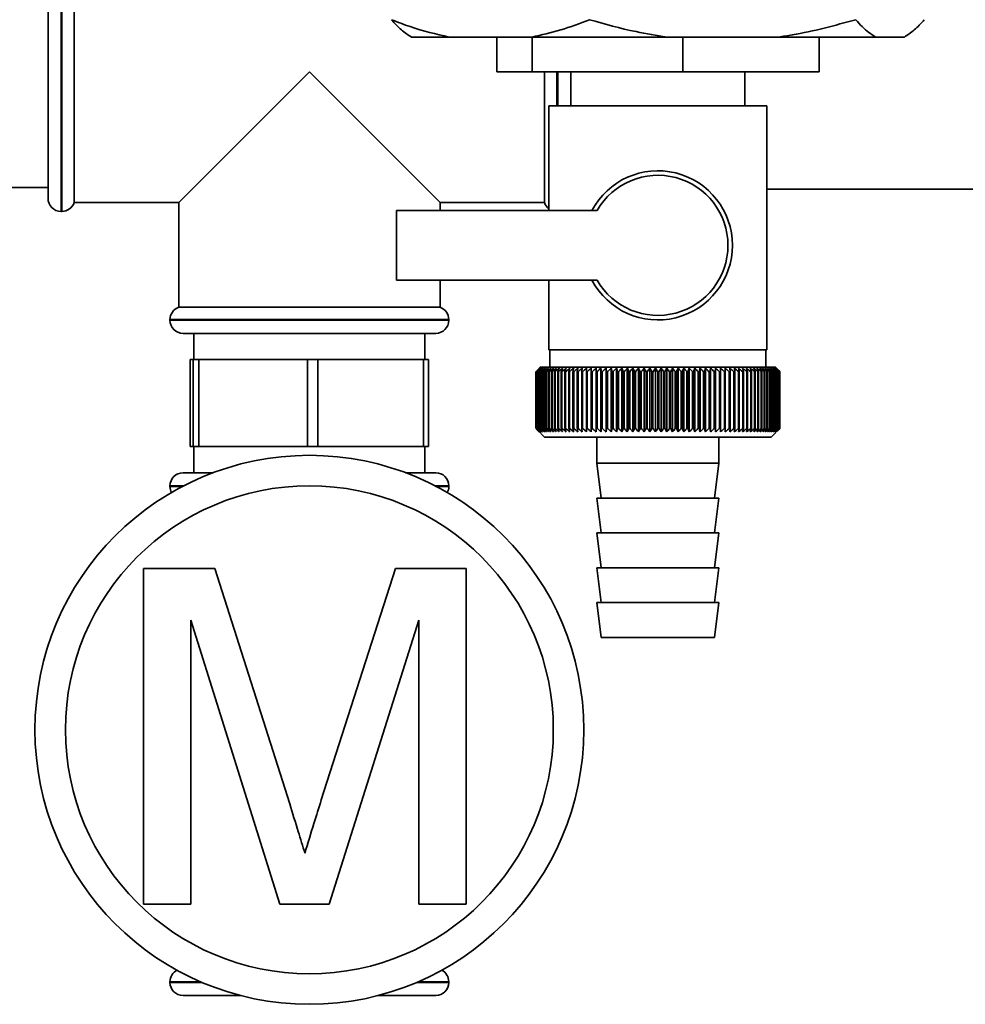
# Paper-space layout 'Blatt2' of a CAD drawing. Units: millimetres. Extents: x 0 to 4200, y 0 to 2970.
# Drawn here: x 653 to 761, y 1503 to 1616 of the extents above; entities that cross this region are included whole.
import ezdxf

# ---------------------------------------------------------------- set-up
doc = ezdxf.new("R2010")
doc.units = ezdxf.units.MM

psp = doc.layouts.new('Blatt2')

# ---------------------------------------------------------------- linework, layer by layer
at = {"color": 7, "linetype": 'Continuous', "lineweight": 35, "ltscale": 10}
for p, q in [((656, 1595.48), (656, 1622.98)), ((659, 1594.98), (659, 1622.98)), ((702.03, 1613.98), (697.71, 1613.98)), ((711.53, 1613.98), (702.03, 1613.98)), ((707.5, 1613.98), (707.5, 1609.98)), ((727.03, 1613.98), (711.53, 1613.98)), ((711.56, 1613.98), (711.56, 1609.98)), ((739.82, 1613.98), (727.03, 1613.98)), ((728.88, 1613.98), (728.88, 1609.98)), ((751, 1613.98), (739.82, 1613.98)), ((744.5, 1609.98), (744.5, 1613.98)), ((754.29, 1613.98), (751, 1613.98)), ((686, 1609.98), (671, 1594.98)), ((701, 1594.98), (686, 1609.98)), ((711.56, 1609.98), (707.5, 1609.98)), ((711.56, 1609.98), (728.88, 1609.98)), ((713, 1609.98), (713, 1594.98)), ((716, 1609.98), (716, 1606.08)), ((744.5, 1609.98), (728.88, 1609.98)), ((736, 1606.08), (736, 1609.98)), ((713.5, 1606.08), (713.5, 1594.08)), ((713.5, 1606.08), (726, 1606.08)), ((726, 1606.08), (738.5, 1606.08)), ((738.5, 1578.08), (738.5, 1606.08)), ((651, 1596.73), (656, 1596.73)), ((738.5, 1596.53), (771, 1596.53)), ((659, 1594.98), (671, 1594.98)), ((671, 1594.98), (671, 1582.98)), ((701, 1594.98), (713, 1594.98)), ((701, 1594.08), (701, 1594.98)), ((657.5, 1593.98), (657.59, 1593.98)), ((719.03, 1594.08), (696, 1594.08)), ((696, 1594.08), (696, 1586.08)), ((696, 1586.08), (719.03, 1586.08)), ((701, 1582.98), (701, 1586.08)), ((713.5, 1586.08), (713.5, 1578.08)), ((686, 1582.98), (671, 1582.98)), ((701, 1582.98), (686, 1582.98)), ((670, 1581.56), (670, 1581.48)), ((702, 1581.48), (702, 1581.56)), ((686, 1579.98), (671.5, 1579.98)), ((672.75, 1579.98), (672.75, 1576.98)), ((700.5, 1579.98), (686, 1579.98)), ((699.25, 1576.98), (699.25, 1579.98)), ((726, 1578.08), (713.5, 1578.08)), ((713.6, 1578.08), (713.6, 1576.08)), ((738.5, 1578.08), (726, 1578.08)), ((738.4, 1576.08), (738.4, 1578.08)), ((672.33, 1566.98), (672.33, 1576.98)), ((672.33, 1576.98), (672.68, 1576.98)), ((672.68, 1576.98), (672.68, 1566.98)), ((673.31, 1576.98), (672.68, 1576.98)), ((673.31, 1566.98), (673.31, 1576.98)), ((673.31, 1576.98), (685.77, 1576.98)), ((685.77, 1576.98), (685.77, 1566.98)), ((686.99, 1576.98), (685.77, 1576.98)), ((686.99, 1566.98), (686.99, 1576.98)), ((686.99, 1576.98), (699.09, 1576.98)), ((699.09, 1576.98), (699.09, 1566.98)), ((699.67, 1576.98), (699.09, 1576.98)), ((699.67, 1566.98), (699.67, 1576.98)), ((712, 1569.08), (712, 1575.58)), ((712.01, 1575.58), (712.01, 1575.58)), ((712.01, 1569.08), (712.01, 1575.58)), ((712.01, 1575.58), (712.01, 1569.08)), ((712.04, 1575.58), (712.05, 1575.58)), ((712.04, 1575.58), (712.04, 1569.08)), ((712.05, 1569.08), (712.05, 1575.58)), ((712.11, 1575.58), (712.13, 1575.58)), ((712.11, 1575.58), (712.11, 1569.08)), ((712.13, 1569.08), (712.13, 1575.58)), ((712.5, 1576.08), (712.19, 1575.77)), ((712.21, 1575.58), (712.24, 1575.58)), ((712.21, 1575.58), (712.21, 1569.08)), ((712.24, 1569.08), (712.24, 1575.58)), ((712.35, 1575.58), (712.37, 1575.58)), ((712.35, 1575.58), (712.35, 1569.08)), ((712.37, 1569.08), (712.37, 1575.58)), ((739.5, 1576.08), (712.5, 1576.08)), ((712.51, 1575.58), (712.54, 1575.58)), ((712.51, 1575.58), (712.51, 1569.08)), ((712.54, 1569.08), (712.54, 1575.58)), ((712.71, 1575.58), (712.75, 1575.58)), ((712.71, 1575.58), (712.71, 1569.08)), ((712.75, 1569.08), (712.75, 1575.58)), ((712.93, 1575.58), (712.98, 1575.58)), ((712.93, 1575.58), (712.93, 1569.08)), ((712.98, 1569.08), (712.98, 1575.58)), ((713.19, 1575.58), (713.24, 1575.58)), ((713.19, 1575.58), (713.19, 1569.08)), ((713.24, 1569.08), (713.24, 1575.58)), ((713.48, 1575.58), (713.53, 1575.58)), ((713.48, 1575.58), (713.48, 1569.08)), ((713.53, 1569.08), (713.53, 1575.58)), ((713.79, 1575.58), (713.85, 1575.58)), ((713.79, 1575.58), (713.79, 1569.08)), ((713.85, 1569.08), (713.85, 1575.58)), ((714.13, 1575.58), (714.2, 1575.58)), ((714.13, 1575.58), (714.13, 1569.08)), ((714.2, 1569.08), (714.2, 1575.58)), ((714.51, 1575.58), (714.58, 1575.58)), ((714.51, 1575.58), (714.51, 1569.08)), ((714.58, 1569.08), (714.58, 1575.58)), ((714.9, 1575.58), (714.98, 1575.58)), ((714.9, 1575.58), (714.9, 1569.08)), ((714.98, 1569.08), (714.98, 1575.58)), ((715.33, 1575.58), (715.41, 1575.58)), ((715.33, 1575.58), (715.33, 1569.08)), ((715.41, 1569.08), (715.41, 1575.58)), ((715.78, 1575.58), (715.86, 1575.58)), ((715.78, 1575.58), (715.78, 1569.08)), ((715.86, 1569.08), (715.86, 1575.58)), ((716.25, 1575.58), (716.34, 1575.58)), ((716.25, 1575.58), (716.25, 1569.08)), ((716.34, 1569.08), (716.34, 1575.58)), ((716.74, 1575.58), (716.84, 1575.58)), ((716.74, 1575.58), (716.74, 1569.08)), ((716.84, 1569.08), (716.84, 1575.58)), ((717.26, 1575.58), (717.36, 1575.58)), ((717.26, 1575.58), (717.26, 1569.08)), ((717.36, 1569.08), (717.36, 1575.58)), ((717.79, 1575.58), (717.9, 1575.58)), ((717.79, 1575.58), (717.79, 1569.08)), ((717.9, 1569.08), (717.9, 1575.58)), ((718.35, 1575.58), (718.46, 1575.58)), ((718.35, 1575.58), (718.35, 1569.08)), ((718.46, 1569.08), (718.46, 1575.58)), ((718.9, 1568.67), (718.9, 1575.98)), ((718.92, 1575.58), (719.03, 1575.58)), ((718.92, 1575.58), (718.92, 1569.08)), ((719.03, 1569.08), (719.03, 1575.58)), ((719.47, 1568.67), (719.47, 1575.98)), ((719.51, 1575.58), (719.62, 1575.58)), ((719.51, 1575.58), (719.51, 1569.08)), ((719.62, 1569.08), (719.62, 1575.58)), ((720.05, 1568.67), (720.05, 1575.98)), ((720.11, 1575.58), (720.23, 1575.58)), ((720.11, 1575.58), (720.11, 1569.08)), ((720.23, 1569.08), (720.23, 1575.58)), ((720.64, 1568.67), (720.64, 1575.98)), ((720.73, 1575.58), (720.85, 1575.58)), ((720.73, 1575.58), (720.73, 1569.08)), ((720.85, 1569.08), (720.85, 1575.58)), ((721.25, 1568.67), (721.25, 1575.98)), ((721.36, 1575.58), (721.48, 1575.58)), ((721.36, 1575.58), (721.36, 1569.08)), ((721.48, 1569.08), (721.48, 1575.58)), ((721.87, 1568.67), (721.87, 1575.98)), ((722, 1575.58), (722.13, 1575.58)), ((722, 1575.58), (722, 1569.08)), ((722.13, 1569.08), (722.13, 1575.58)), ((722.49, 1568.67), (722.49, 1575.98)), ((722.65, 1575.58), (722.78, 1575.58)), ((722.65, 1575.58), (722.65, 1569.08)), ((722.78, 1569.08), (722.78, 1575.58)), ((723.13, 1568.67), (723.13, 1575.98)), ((723.31, 1575.58), (723.44, 1575.58)), ((723.31, 1575.58), (723.31, 1569.08)), ((723.44, 1569.08), (723.44, 1575.58)), ((723.77, 1568.67), (723.77, 1575.98)), ((723.98, 1575.58), (724.1, 1575.58)), ((723.98, 1575.58), (723.98, 1569.08)), ((724.1, 1569.08), (724.1, 1575.58)), ((724.42, 1568.67), (724.42, 1575.98)), ((724.64, 1575.58), (724.77, 1575.58)), ((724.64, 1575.58), (724.64, 1569.08)), ((724.77, 1569.08), (724.77, 1575.58)), ((725.07, 1568.67), (725.07, 1575.98)), ((725.32, 1575.58), (725.44, 1575.58)), ((725.32, 1575.58), (725.32, 1569.08)), ((725.44, 1569.08), (725.44, 1575.58)), ((725.73, 1568.67), (725.73, 1575.98)), ((725.99, 1575.58), (725.99, 1569.08)), ((725.99, 1575.58), (726.12, 1575.58)), ((726.12, 1569.08), (726.12, 1575.58)), ((726.38, 1568.67), (726.38, 1575.98)), ((726.66, 1575.58), (726.79, 1575.58)), ((726.66, 1575.58), (726.66, 1569.08)), ((726.79, 1569.08), (726.79, 1575.58)), ((727.03, 1568.67), (727.03, 1575.98)), ((727.34, 1575.58), (727.46, 1575.58)), ((727.34, 1575.58), (727.34, 1569.08)), ((727.46, 1569.08), (727.46, 1575.58)), ((727.68, 1568.67), (727.68, 1575.98)), ((728, 1575.58), (728.13, 1575.58)), ((728, 1575.58), (728, 1569.08)), ((728.13, 1569.08), (728.13, 1575.58)), ((728.33, 1568.67), (728.33, 1575.98)), ((728.67, 1575.58), (728.79, 1575.58)), ((728.67, 1575.58), (728.67, 1569.08)), ((728.79, 1569.08), (728.79, 1575.58)), ((728.97, 1568.67), (728.97, 1575.98)), ((729.33, 1575.58), (729.45, 1575.58)), ((729.33, 1575.58), (729.33, 1569.08)), ((729.45, 1569.08), (729.45, 1575.58)), ((729.61, 1568.67), (729.61, 1575.98)), ((729.98, 1575.58), (730.1, 1575.58)), ((729.98, 1575.58), (729.98, 1569.08)), ((730.1, 1569.08), (730.1, 1575.58)), ((730.23, 1568.67), (730.23, 1575.98)), ((730.62, 1575.58), (730.74, 1575.58)), ((730.62, 1575.58), (730.62, 1569.08)), ((730.74, 1569.08), (730.74, 1575.58)), ((730.85, 1568.67), (730.85, 1575.98)), ((731.25, 1575.58), (731.37, 1575.58)), ((731.25, 1575.58), (731.25, 1569.08)), ((731.37, 1569.08), (731.37, 1575.58)), ((731.45, 1568.67), (731.45, 1575.98)), ((731.87, 1575.58), (731.98, 1575.58)), ((731.87, 1575.58), (731.87, 1569.08)), ((731.98, 1569.08), (731.98, 1575.58)), ((732.05, 1568.67), (732.05, 1575.98)), ((732.47, 1575.58), (732.58, 1575.58)), ((732.47, 1575.58), (732.47, 1569.08)), ((732.58, 1569.08), (732.58, 1575.58)), ((732.63, 1568.67), (732.63, 1575.98)), ((733.06, 1575.58), (733.17, 1575.58)), ((733.06, 1575.58), (733.06, 1569.08)), ((733.17, 1569.08), (733.17, 1575.58)), ((733.19, 1568.67), (733.19, 1575.98)), ((733.63, 1575.58), (733.74, 1575.58)), ((733.63, 1575.58), (733.63, 1569.08)), ((733.74, 1569.08), (733.74, 1575.58)), ((734.19, 1575.58), (734.29, 1575.58)), ((734.19, 1575.58), (734.19, 1569.08)), ((734.29, 1569.08), (734.29, 1575.58)), ((734.73, 1575.58), (734.83, 1575.58)), ((734.73, 1575.58), (734.73, 1569.08)), ((734.83, 1569.08), (734.83, 1575.58)), ((735.24, 1575.58), (735.34, 1575.58)), ((735.24, 1575.58), (735.24, 1569.08)), ((735.34, 1569.08), (735.34, 1575.58)), ((735.74, 1575.58), (735.83, 1575.58)), ((735.74, 1575.58), (735.74, 1569.08)), ((735.83, 1569.08), (735.83, 1575.58)), ((736.21, 1575.58), (736.3, 1575.58)), ((736.21, 1575.58), (736.21, 1569.08)), ((736.3, 1569.08), (736.3, 1575.58)), ((736.66, 1575.58), (736.74, 1575.58)), ((736.66, 1575.58), (736.66, 1569.08)), ((736.74, 1569.08), (736.74, 1575.58)), ((737.08, 1575.58), (737.16, 1575.58)), ((737.08, 1575.58), (737.08, 1569.08)), ((737.16, 1569.08), (737.16, 1575.58)), ((737.48, 1575.58), (737.56, 1575.58)), ((737.48, 1575.58), (737.48, 1569.08)), ((737.56, 1569.08), (737.56, 1575.58)), ((737.85, 1575.58), (737.92, 1575.58)), ((737.85, 1575.58), (737.85, 1569.08)), ((737.92, 1569.08), (737.92, 1575.58)), ((738.2, 1575.58), (738.26, 1575.58)), ((738.2, 1575.58), (738.2, 1569.08)), ((738.26, 1569.08), (738.26, 1575.58)), ((738.52, 1575.58), (738.57, 1575.58)), ((738.52, 1575.58), (738.52, 1569.08)), ((738.57, 1569.08), (738.57, 1575.58)), ((738.8, 1575.58), (738.85, 1575.58)), ((738.8, 1575.58), (738.8, 1569.08)), ((738.85, 1569.08), (738.85, 1575.58)), ((739.06, 1575.58), (739.11, 1575.58)), ((739.06, 1575.58), (739.06, 1569.08)), ((739.11, 1569.08), (739.11, 1575.58)), ((739.29, 1575.58), (739.33, 1575.58)), ((739.29, 1575.58), (739.29, 1569.08)), ((739.33, 1569.08), (739.33, 1575.58)), ((739.48, 1575.58), (739.52, 1575.58)), ((739.48, 1575.58), (739.48, 1569.08)), ((740, 1575.58), (739.5, 1576.08)), ((739.52, 1569.08), (739.52, 1575.58)), ((739.65, 1575.58), (739.68, 1575.58)), ((739.65, 1575.58), (739.65, 1569.08)), ((739.68, 1569.08), (739.68, 1575.58)), ((739.78, 1575.58), (739.81, 1575.58)), ((739.78, 1575.58), (739.78, 1569.08)), ((739.81, 1569.08), (739.81, 1575.58)), ((739.89, 1575.58), (739.9, 1575.58)), ((739.89, 1575.58), (739.89, 1569.08)), ((739.9, 1569.08), (739.9, 1575.58)), ((739.96, 1575.58), (739.97, 1575.58)), ((739.96, 1575.58), (739.96, 1569.08)), ((739.97, 1569.08), (739.97, 1575.58)), ((739.99, 1575.58), (740, 1575.58)), ((739.99, 1575.58), (739.99, 1569.08)), ((740, 1575.58), (740, 1575.58)), ((740, 1569.08), (740, 1575.58)), ((740, 1575.58), (740, 1569.08)), ((740, 1569.08), (740, 1575.58)), ((712.01, 1569.08), (712.01, 1569.08)), ((712.05, 1569.08), (712.04, 1569.08)), ((712.13, 1569.08), (712.11, 1569.08)), ((712.19, 1568.89), (713, 1568.08)), ((712.24, 1569.08), (712.21, 1569.08)), ((712.37, 1569.08), (712.35, 1569.08)), ((712.54, 1569.08), (712.51, 1569.08)), ((712.75, 1569.08), (712.71, 1569.08)), ((712.98, 1569.08), (712.93, 1569.08)), ((713.24, 1569.08), (713.19, 1569.08)), ((713.53, 1569.08), (713.48, 1569.08)), ((713.85, 1569.08), (713.79, 1569.08)), ((714.2, 1569.08), (714.13, 1569.08)), ((714.58, 1569.08), (714.51, 1569.08)), ((714.98, 1569.08), (714.9, 1569.08)), ((715.41, 1569.08), (715.33, 1569.08)), ((715.86, 1569.08), (715.78, 1569.08)), ((716.34, 1569.08), (716.25, 1569.08)), ((716.84, 1569.08), (716.74, 1569.08)), ((717.36, 1569.08), (717.26, 1569.08)), ((717.9, 1569.08), (717.79, 1569.08)), ((718.46, 1569.08), (718.35, 1569.08)), ((719.03, 1569.08), (718.92, 1569.08)), ((719.62, 1569.08), (719.51, 1569.08)), ((720.23, 1569.08), (720.11, 1569.08)), ((720.85, 1569.08), (720.73, 1569.08)), ((721.48, 1569.08), (721.36, 1569.08)), ((722.13, 1569.08), (722, 1569.08)), ((722.78, 1569.08), (722.65, 1569.08)), ((723.44, 1569.08), (723.31, 1569.08)), ((724.1, 1569.08), (723.98, 1569.08)), ((724.77, 1569.08), (724.64, 1569.08)), ((725.44, 1569.08), (725.32, 1569.08)), ((726.12, 1569.08), (725.99, 1569.08)), ((726.79, 1569.08), (726.66, 1569.08)), ((727.46, 1569.08), (727.34, 1569.08)), ((728.13, 1569.08), (728, 1569.08)), ((728.79, 1569.08), (728.67, 1569.08)), ((729.45, 1569.08), (729.33, 1569.08)), ((730.1, 1569.08), (729.98, 1569.08)), ((730.74, 1569.08), (730.62, 1569.08)), ((731.37, 1569.08), (731.25, 1569.08)), ((731.98, 1569.08), (731.87, 1569.08)), ((732.58, 1569.08), (732.47, 1569.08)), ((733.17, 1569.08), (733.06, 1569.08)), ((733.74, 1569.08), (733.63, 1569.08)), ((734.29, 1569.08), (734.19, 1569.08)), ((734.83, 1569.08), (734.73, 1569.08)), ((735.34, 1569.08), (735.24, 1569.08)), ((735.83, 1569.08), (735.74, 1569.08)), ((736.3, 1569.08), (736.21, 1569.08)), ((736.74, 1569.08), (736.66, 1569.08)), ((737.16, 1569.08), (737.08, 1569.08)), ((737.56, 1569.08), (737.48, 1569.08)), ((737.92, 1569.08), (737.85, 1569.08)), ((738.26, 1569.08), (738.2, 1569.08)), ((738.57, 1569.08), (738.52, 1569.08)), ((738.85, 1569.08), (738.8, 1569.08)), ((739, 1568.08), (740, 1569.08)), ((739.11, 1569.08), (739.06, 1569.08)), ((739.33, 1569.08), (739.29, 1569.08)), ((739.52, 1569.08), (739.48, 1569.08)), ((739.68, 1569.08), (739.65, 1569.08)), ((739.81, 1569.08), (739.78, 1569.08)), ((739.9, 1569.08), (739.89, 1569.08)), ((739.97, 1569.08), (739.96, 1569.08)), ((740, 1569.08), (739.99, 1569.08)), ((740, 1569.08), (740, 1569.08)), ((713, 1568.08), (739, 1568.08)), ((719, 1568.08), (719, 1565.08)), ((733, 1565.08), (733, 1568.08)), ((672.68, 1566.98), (672.33, 1566.98)), ((673.31, 1566.98), (672.68, 1566.98)), ((672.75, 1566.98), (672.75, 1563.98)), ((685.77, 1566.98), (673.31, 1566.98)), ((686.99, 1566.98), (685.77, 1566.98)), ((699.09, 1566.98), (686.99, 1566.98)), ((699.67, 1566.98), (699.09, 1566.98)), ((699.25, 1563.98), (699.25, 1566.98)), ((674.96, 1563.98), (671.5, 1563.98)), ((697.05, 1563.98), (700.5, 1563.98)), ((719, 1565.08), (719.5, 1561.08)), ((719, 1565.08), (733, 1565.08)), ((732.5, 1561.08), (733, 1565.08)), ((670, 1562.48), (670, 1562.39)), ((702, 1562.39), (702, 1562.48)), ((719, 1561.08), (719.5, 1557.08)), ((719, 1561.08), (733, 1561.08)), ((732.5, 1557.08), (733, 1561.08)), ((719, 1557.08), (719.5, 1553.08)), ((719, 1557.08), (733, 1557.08)), ((732.5, 1553.08), (733, 1557.08)), ((666.96, 1553), (675.13, 1553)), ((666.96, 1514.48), (666.96, 1553)), ((675.13, 1553), (683.74, 1525.97)), ((687.37, 1526.43), (695.9, 1553)), ((695.9, 1553), (704, 1553)), ((704, 1553), (704, 1514.48)), ((719, 1553.08), (719.5, 1549.08)), ((719, 1553.08), (733, 1553.08)), ((732.5, 1549.08), (733, 1553.08)), ((719, 1549.08), (719.5, 1545.08)), ((719, 1549.08), (733, 1549.08)), ((732.5, 1545.08), (733, 1549.08)), ((682.61, 1514.48), (672.39, 1547.07)), ((672.39, 1547.07), (672.39, 1514.48)), ((698.57, 1547.07), (688.29, 1514.48)), ((698.57, 1514.48), (698.57, 1547.07)), ((719.5, 1545.08), (732.5, 1545.08)), ((672.39, 1514.48), (666.96, 1514.48)), ((688.29, 1514.48), (682.61, 1514.48)), ((704, 1514.48), (698.57, 1514.48)), ((670, 1505.56), (670, 1505.48)), ((702, 1505.48), (702, 1505.56)), ((678.13, 1503.98), (671.5, 1503.98)), ((700.5, 1503.98), (693.87, 1503.98))]:
    psp.add_line(p, q, dxfattribs=at)
at = {"color": 1, "linetype": 'Continuous', "lineweight": 35, "ltscale": 10}
for p, q in [((657.5, 1622.98), (657.5, 1593.98)), ((657.59, 1609.98), (657.59, 1622.98)), ((657.59, 1593.98), (657.59, 1609.98)), ((714.41, 1609.98), (714.41, 1606.08)), ((714.5, 1606.08), (714.5, 1609.98)), ((702, 1581.56), (670, 1581.56)), ((670, 1581.48), (686, 1581.48)), ((686, 1581.48), (702, 1581.48)), ((671.57, 1562.48), (670, 1562.48)), ((670, 1562.39), (671.4, 1562.39)), ((702, 1562.48), (700.43, 1562.48)), ((700.6, 1562.39), (702, 1562.39)), ((673.5, 1505.56), (670, 1505.56)), ((670, 1505.48), (673.7, 1505.48)), ((698.3, 1505.48), (702, 1505.48)), ((702, 1505.56), (698.5, 1505.56))]:
    psp.add_line(p, q, dxfattribs=at)
at = {"color": 7, "linetype": 'Continuous', "lineweight": 35, "ltscale": 100}
for p, q in [((717.82, 1575.98), (717.79, 1575.58)), ((734.29, 1575.58), (734.26, 1575.98))]:
    psp.add_line(p, q, dxfattribs=at)
at = {"color": 7, "linetype": 'Continuous', "lineweight": 35, "ltscale": 10, "flags": 128}
for points in [[(718.35, 1575.98), (718.35, 1575.93), (718.35, 1575.88), (718.35, 1575.83), (718.35, 1575.78), (718.35, 1575.73), (718.35, 1575.68), (718.35, 1575.63), (718.35, 1575.58)], [(718.9, 1575.98), (718.9, 1575.93), (718.91, 1575.88), (718.91, 1575.83), (718.91, 1575.78), (718.91, 1575.73), (718.92, 1575.68), (718.92, 1575.63), (718.92, 1575.58)], [(733.17, 1575.58), (733.17, 1575.63), (733.18, 1575.68), (733.18, 1575.73), (733.18, 1575.78), (733.18, 1575.83), (733.18, 1575.88), (733.19, 1575.93), (733.19, 1575.98)], [(733.74, 1575.58), (733.74, 1575.63), (733.74, 1575.68), (733.74, 1575.73), (733.74, 1575.78), (733.74, 1575.83), (733.74, 1575.88), (733.74, 1575.93), (733.74, 1575.98)]]:
    psp.add_lwpolyline(points, dxfattribs=at)
at = {"color": 7, "linetype": 'Continuous', "lineweight": 35, "ltscale": 100}
for radius in [31.5, 28]:
    psp.add_circle((686, 1534.48), radius, dxfattribs=at)
for centre, radius, start, end in [((726, 1590.08), 8.56, 207.8423, 152.1577), ((726, 1590.08), 8.04, 209.8335, 150.1665), ((657.5, 1595.48), 1.5, 180, 270), ((657.59, 1595.48), 1.5, 270, 340.5288), ((714.41, 1595.48), 1.5, 199.4712, 232.4484), ((671.5, 1581.56), 1.5, 109.4712, 180), ((700.5, 1581.56), 1.5, 0, 70.5288), ((671.5, 1581.48), 1.5, 180, 270), ((700.5, 1581.48), 1.5, 270, 0), ((774.96, 1513), 88.77, 134.7999, 135.1716), ((775, 1511.05), 90.18, 133.9379, 134.3094), ((774.2, 1514.64), 87.07, 135.206, 135.5823), ((774.3, 1516.67), 85.7, 136.207, 136.5828), ((775.13, 1509.2), 91.57, 133.1664, 133.5375), ((774.52, 1518.76), 84.4, 137.3113, 137.6862), ((775.31, 1507.47), 92.9, 132.4809, 132.8514), ((774.9, 1520.89), 83.19, 138.5249, 138.8981), ((775.55, 1505.87), 94.17, 131.8773, 132.2471), ((775.47, 1523.03), 82.14, 139.8542, 140.2247), ((775.82, 1504.42), 95.33, 131.3521, 131.7211), ((776.28, 1525.16), 81.29, 141.3057, 141.6724), ((776.12, 1503.13), 96.38, 130.9022, 131.2704), ((777.38, 1527.28), 80.72, 142.8862, 143.2476), ((776.45, 1502.02), 97.31, 130.5248, 130.8923), ((778.86, 1529.34), 80.52, 144.6021, 144.9566), ((776.79, 1501.09), 98.08, 130.2178, 130.5847), ((780.79, 1531.35), 80.79, 146.4597, 146.8054), ((777.14, 1500.35), 98.7, 129.9793, 130.3457), ((783.33, 1533.27), 81.67, 148.4645, 148.799), ((777.5, 1499.81), 99.16, 129.8079, 130.1739), ((786.65, 1535.09), 83.35, 150.621, 150.9417), ((777.86, 1499.48), 99.44, 129.7026, 130.0684), ((791.02, 1536.8), 86.11, 152.9322, 153.2359), ((778.23, 1499.35), 99.55, 129.6628, 130.0285), ((796.83, 1538.38), 90.34, 155.3986, 155.6822), ((778.6, 1499.43), 99.48, 129.6882, 130.054), ((804.7, 1539.8), 96.66, 158.0184, 158.2784), ((778.96, 1499.72), 99.23, 129.779, 130.145), ((815.64, 1541.07), 106.08, 160.7863, 161.0189), ((779.33, 1500.21), 98.82, 129.9358, 130.3021), ((831.48, 1542.17), 120.43, 163.6931, 163.8948), ((779.69, 1500.91), 98.23, 130.1594, 130.5261), ((855.79, 1543.09), 143.28, 166.7255, 166.8927), ((780.07, 1501.8), 97.49, 130.4511, 130.8185), ((896.81, 1543.81), 182.85, 169.8658, 169.9954), ((780.44, 1502.87), 96.6, 130.8128, 131.1809), ((978.51, 1544.34), 263.11, 173.0922, 173.1815), ((780.83, 1504.12), 95.58, 131.2465, 131.6153), ((781.24, 1505.54), 94.43, 131.7549, 132.1245), ((781.67, 1507.1), 93.19, 132.3409, 132.7112), ((782.13, 1508.81), 91.87, 133.008, 133.379), ((434.21, 1544.41), 286.99, 6.2338, 6.3155), ((782.63, 1510.63), 90.49, 133.7602, 134.1316), ((529.57, 1543.92), 193.16, 9.4325, 9.5549), ((783.19, 1512.56), 89.08, 134.6018, 134.9734), ((575.45, 1543.23), 148.84, 12.5519, 12.7125), ((783.82, 1514.57), 87.68, 135.5376, 135.9092), ((602.12, 1542.35), 123.79, 15.5703, 15.7659), ((784.55, 1516.65), 86.31, 136.5731, 136.9441), ((619.33, 1541.29), 108.25, 18.4693, 18.6966), ((785.39, 1518.79), 85.01, 137.7139, 138.0837), ((631.22, 1540.05), 98.1, 21.2352, 21.4905), ((786.37, 1520.94), 83.84, 138.9661, 139.3339), ((639.81, 1538.65), 91.31, 23.858, 24.1376), ((787.54, 1523.11), 82.84, 140.3363, 140.7011), ((646.22, 1537.1), 86.75, 26.3318, 26.6321), ((788.94, 1525.27), 82.07, 141.8309, 142.1915), ((651.14, 1535.41), 83.76, 28.6536, 28.9714), ((790.64, 1527.39), 81.61, 143.4566, 143.8115), ((654.98, 1533.61), 81.91, 30.8237, 31.1558), ((792.71, 1529.47), 81.55, 145.22, 145.5675), ((658.02, 1531.7), 80.9, 32.8441, 33.1879), ((795.26, 1531.47), 82.01, 147.1271, 147.465), ((660.47, 1529.71), 80.53, 34.7187, 35.0718), ((798.45, 1533.38), 83.16, 149.183, 149.509), ((662.46, 1527.65), 80.66, 36.4526, 36.813), ((802.48, 1535.19), 85.2, 151.3918, 151.7032), ((664.09, 1525.55), 81.17, 38.0516, 38.4175), ((807.65, 1536.88), 88.44, 153.7557, 154.0494), ((665.44, 1523.42), 81.97, 39.522, 39.8919), ((814.44, 1538.42), 93.36, 156.2746, 156.5472), ((666.57, 1521.28), 82.99, 40.8701, 41.2428), ((823.56, 1539.81), 100.68, 158.9454, 159.1934), ((667.53, 1519.15), 84.17, 42.1023, 42.4769), ((836.27, 1541.04), 111.65, 161.7616, 161.9814), ((668.35, 1517.05), 85.46, 43.2249, 43.6006), ((854.85, 1542.09), 128.55, 164.7126, 164.9006), ((669.05, 1515), 86.82, 44.2437, 44.6199), ((884.02, 1542.95), 156.1, 167.7837, 167.9365), ((669.67, 1513.02), 88.21, 45.1642, 45.5404), ((935.37, 1543.62), 205.89, 170.9557, 171.0704), ((670.22, 1511.14), 89.6, 45.9915, 46.3675), ((1046.96, 1544.09), 315.95, 174.2055, 174.2797), ((670.72, 1509.35), 90.95, 46.7304, 47.1058), ((671.18, 1507.69), 92.25, 47.3851, 47.7598), ((671.6, 1506.17), 93.46, 47.9593, 48.3333), ((672.01, 1504.79), 94.57, 48.4563, 48.8296), ((672.39, 1503.59), 95.57, 48.8792, 49.2517), ((488.4, 1543.88), 248.46, 7.33, 7.4246), ((672.77, 1502.55), 96.42, 49.2303, 49.6021), ((561.33, 1543.31), 176.98, 10.5046, 10.6387), ((673.14, 1501.7), 97.13, 49.5117, 49.883), ((599.21, 1542.55), 140.55, 13.5922, 13.763), ((673.51, 1501.05), 97.68, 49.7251, 50.0958), ((622.08, 1541.59), 119.16, 16.572, 16.7763), ((673.88, 1500.59), 98.07, 49.8716, 50.242), ((637.15, 1540.45), 105.61, 19.4273, 19.6616), ((674.24, 1500.34), 98.28, 49.9522, 50.3224), ((647.63, 1539.14), 96.66, 22.1456, 22.4063), ((674.61, 1500.29), 98.32, 49.9673, 50.3375), ((655.21, 1537.67), 90.66, 24.7183, 25.0019), ((674.98, 1500.45), 98.19, 49.917, 50.2873), ((660.82, 1536.05), 86.65, 27.1407, 27.4436), ((675.34, 1500.81), 97.88, 49.801, 50.1716), ((665.04, 1534.3), 84.05, 29.4109, 29.7299), ((675.7, 1501.38), 97.41, 49.6186, 49.9896), ((668.26, 1532.44), 82.49, 31.5297, 31.862), ((676.05, 1502.14), 96.77, 49.3688, 49.7403), ((670.72, 1530.48), 81.71, 33.5001, 33.8431), ((676.38, 1503.09), 95.98, 49.0501, 49.4223), ((672.59, 1528.44), 81.52, 35.3263, 35.6777), ((676.7, 1504.21), 95.05, 48.6606, 49.0335), ((674.02, 1526.34), 81.79, 37.0137, 37.3716), ((677, 1505.51), 93.99, 48.1982, 48.5718), ((675.08, 1524.19), 82.42, 38.5682, 38.9311), ((677.27, 1506.97), 92.82, 47.6599, 48.0344), ((675.85, 1522.03), 83.31, 39.9963, 40.3627), ((677.49, 1508.57), 91.56, 47.0429, 47.418), ((676.4, 1519.86), 84.41, 41.3043, 41.6732), ((677.67, 1510.3), 90.23, 46.3434, 46.7191), ((676.76, 1517.72), 85.65, 42.4986, 42.869), ((677.78, 1512.14), 88.85, 45.5574, 45.9336), ((676.96, 1515.61), 86.98, 43.5852, 43.9565), ((680.84, 1516.23), 83.8, 45.0912, 45.269), ((679.49, 1515.98), 84.93, 44.5676, 44.7414), ((671.5, 1562.48), 1.5, 90, 180), ((700.5, 1562.48), 1.5, 0, 90), ((671.5, 1562.39), 1.5, 180, 207.1176), ((700.5, 1562.39), 1.5, 332.8824, 0), ((671.5, 1505.56), 1.5, 117.917, 180), ((700.5, 1505.56), 1.5, 0, 62.083), ((671.5, 1505.48), 1.5, 180, 270), ((700.5, 1505.48), 1.5, 270, 0)]:
    psp.add_arc(centre, radius, start, end, dxfattribs=at)
at = {"color": 7, "linetype": 'Continuous', "lineweight": 35, "ltscale": 10}
for points, knots in [([(695.43, 1615.98), (696.14, 1615.7), (698.31, 1614.85), (700.54, 1614.33), (702.03, 1613.98)], [0, 0, 0, 0, 0.327834, 1, 1, 1, 1]), ([(697.71, 1613.98), (697.33, 1614.23), (696.56, 1614.72), (695.8, 1615.56), (695.43, 1615.98)], [0, 0, 0, 0, 0.49856, 1, 1, 1, 1]), ([(711.53, 1613.98), (712.64, 1614.23), (714.87, 1614.72), (717.05, 1615.56), (718.14, 1615.98)], [0, 0, 0, 0, 0.49856, 1, 1, 1, 1]), ([(718.14, 1615.98), (719.91, 1615.48), (722.85, 1614.65), (725.85, 1614.17), (727.03, 1613.98)], [0, 0, 0, 0, 0.60547, 1, 1, 1, 1]), ([(739.82, 1613.98), (740.35, 1614.06), (743.36, 1614.51), (746.3, 1615.31), (748.71, 1615.98)], [0, 0, 0, 0, 0.1783036, 1, 1, 1, 1]), ([(748.71, 1615.98), (748.96, 1615.7), (749.71, 1614.85), (750.48, 1614.33), (751, 1613.98)], [0, 0, 0, 0, 0.327834, 1, 1, 1, 1]), ([(754.29, 1613.98), (754.67, 1614.23), (755.44, 1614.72), (756.2, 1615.56), (756.58, 1615.98)], [0, 0, 0, 0, 0.4985605, 1, 1, 1, 1]), ([(712.41, 1568.67), (712.33, 1568.75), (712.2, 1568.88), (712.06, 1569.02), (712, 1569.08)], [0, 0, 0, 0, 0.5556499, 1, 1, 1, 1]), ([(712.01, 1569.08), (712.08, 1569), (712.22, 1568.86), (712.35, 1568.73), (712.41, 1568.67)], [0, 0, 0, 0, 0.56434, 1, 1, 1, 1]), ([(712.43, 1568.67), (712.35, 1568.75), (712.21, 1568.88), (712.07, 1569.02), (712.01, 1569.08)], [0, 0, 0, 0, 0.55565, 1, 1, 1, 1]), ([(712.04, 1569.08), (712.12, 1569), (712.24, 1568.86), (712.37, 1568.73), (712.43, 1568.67)], [0, 0, 0, 0, 0.56434, 1, 1, 1, 1]), ([(712.48, 1568.67), (712.4, 1568.75), (712.26, 1568.88), (712.12, 1569.02), (712.05, 1569.08)], [0, 0, 0, 0, 0.55565, 1, 1, 1, 1]), ([(712.11, 1569.08), (712.18, 1569), (712.31, 1568.86), (712.43, 1568.73), (712.48, 1568.67)], [0, 0, 0, 0, 0.56434, 1, 1, 1, 1]), ([(712.57, 1568.67), (712.49, 1568.75), (712.34, 1568.88), (712.19, 1569.02), (712.13, 1569.08)], [0, 0, 0, 0, 0.5556499, 1, 1, 1, 1]), ([(712.21, 1569.08), (712.28, 1569), (712.4, 1568.86), (712.52, 1568.73), (712.57, 1568.67)], [0, 0, 0, 0, 0.56434, 1, 1, 1, 1]), ([(712.69, 1568.67), (712.6, 1568.75), (712.45, 1568.88), (712.3, 1569.02), (712.24, 1569.08)], [0, 0, 0, 0, 0.55565, 1, 1, 1, 1]), ([(712.35, 1569.08), (712.41, 1569), (712.52, 1568.86), (712.64, 1568.73), (712.69, 1568.67)], [0, 0, 0, 0, 0.5643403, 1, 1, 1, 1]), ([(712.83, 1568.67), (712.75, 1568.75), (712.6, 1568.88), (712.44, 1569.02), (712.37, 1569.08)], [0, 0, 0, 0, 0.55565, 1, 1, 1, 1]), ([(712.51, 1569.08), (712.57, 1569), (712.68, 1568.86), (712.79, 1568.73), (712.83, 1568.67)], [0, 0, 0, 0, 0.56434, 1, 1, 1, 1]), ([(713.01, 1568.67), (712.93, 1568.75), (712.77, 1568.88), (712.61, 1569.02), (712.54, 1569.08)], [0, 0, 0, 0, 0.55565, 1, 1, 1, 1]), ([(712.71, 1569.08), (712.76, 1569), (712.87, 1568.86), (712.97, 1568.73), (713.01, 1568.67)], [0, 0, 0, 0, 0.56434, 1, 1, 1, 1]), ([(713.22, 1568.67), (713.13, 1568.75), (712.97, 1568.88), (712.82, 1569.02), (712.75, 1569.08)], [0, 0, 0, 0, 0.55565, 1, 1, 1, 1]), ([(712.93, 1569.08), (712.99, 1569), (713.08, 1568.86), (713.18, 1568.73), (713.22, 1568.67)], [0, 0, 0, 0, 0.56434, 1, 1, 1, 1]), ([(713.46, 1568.67), (713.37, 1568.75), (713.21, 1568.88), (713.05, 1569.02), (712.98, 1569.08)], [0, 0, 0, 0, 0.55565, 1, 1, 1, 1]), ([(713.19, 1569.08), (713.24, 1569), (713.33, 1568.86), (713.42, 1568.73), (713.46, 1568.67)], [0, 0, 0, 0, 0.56434, 1, 1, 1, 1]), ([(713.72, 1568.67), (713.63, 1568.75), (713.47, 1568.88), (713.31, 1569.02), (713.24, 1569.08)], [0, 0, 0, 0, 0.5556499, 1, 1, 1, 1]), ([(713.48, 1569.08), (713.52, 1569), (713.6, 1568.86), (713.69, 1568.73), (713.72, 1568.67)], [0, 0, 0, 0, 0.56434, 1, 1, 1, 1]), ([(714.02, 1568.67), (713.93, 1568.75), (713.77, 1568.88), (713.6, 1569.02), (713.53, 1569.08)], [0, 0, 0, 0, 0.5556499, 1, 1, 1, 1]), ([(713.79, 1569.08), (713.83, 1569), (713.91, 1568.86), (713.99, 1568.73), (714.02, 1568.67)], [0, 0, 0, 0, 0.56434, 1, 1, 1, 1]), ([(714.34, 1568.67), (714.25, 1568.75), (714.09, 1568.88), (713.93, 1569.02), (713.85, 1569.08)], [0, 0, 0, 0, 0.55565, 1, 1, 1, 1]), ([(714.13, 1569.08), (714.17, 1569), (714.24, 1568.86), (714.31, 1568.73), (714.34, 1568.67)], [0, 0, 0, 0, 0.56434, 1, 1, 1, 1]), ([(714.69, 1568.67), (714.6, 1568.75), (714.44, 1568.88), (714.28, 1569.02), (714.2, 1569.08)], [0, 0, 0, 0, 0.55565, 1, 1, 1, 1]), ([(714.51, 1569.08), (714.54, 1569), (714.6, 1568.86), (714.66, 1568.73), (714.69, 1568.67)], [0, 0, 0, 0, 0.56434, 1, 1, 1, 1]), ([(715.07, 1568.67), (714.98, 1568.75), (714.81, 1568.88), (714.65, 1569.02), (714.58, 1569.08)], [0, 0, 0, 0, 0.55565, 1, 1, 1, 1]), ([(714.9, 1569.08), (714.93, 1569), (714.99, 1568.86), (715.04, 1568.73), (715.07, 1568.67)], [0, 0, 0, 0, 0.5643403, 1, 1, 1, 1]), ([(715.47, 1568.67), (715.38, 1568.75), (715.22, 1568.88), (715.05, 1569.02), (714.98, 1569.08)], [0, 0, 0, 0, 0.55565, 1, 1, 1, 1]), ([(715.33, 1569.08), (715.35, 1569), (715.4, 1568.86), (715.45, 1568.73), (715.47, 1568.67)], [0, 0, 0, 0, 0.5643403, 1, 1, 1, 1]), ([(715.89, 1568.67), (715.8, 1568.75), (715.64, 1568.88), (715.48, 1569.02), (715.41, 1569.08)], [0, 0, 0, 0, 0.55565, 1, 1, 1, 1]), ([(715.78, 1569.08), (715.8, 1569), (715.84, 1568.86), (715.88, 1568.73), (715.89, 1568.67)], [0, 0, 0, 0, 0.56434, 1, 1, 1, 1]), ([(716.34, 1568.67), (716.25, 1568.75), (716.09, 1568.88), (715.93, 1569.02), (715.86, 1569.08)], [0, 0, 0, 0, 0.55565, 1, 1, 1, 1]), ([(716.25, 1569.08), (716.26, 1569), (716.3, 1568.86), (716.33, 1568.73), (716.34, 1568.67)], [0, 0, 0, 0, 0.56434, 1, 1, 1, 1]), ([(716.81, 1568.67), (716.73, 1568.75), (716.57, 1568.88), (716.41, 1569.02), (716.34, 1569.08)], [0, 0, 0, 0, 0.55565, 1, 1, 1, 1]), ([(716.74, 1569.08), (716.75, 1569), (716.78, 1568.86), (716.8, 1568.73), (716.81, 1568.67)], [0, 0, 0, 0, 0.56434, 1, 1, 1, 1]), ([(717.31, 1568.67), (717.22, 1568.75), (717.06, 1568.88), (716.91, 1569.02), (716.84, 1569.08)], [0, 0, 0, 0, 0.55565, 1, 1, 1, 1]), ([(717.26, 1569.08), (717.27, 1569), (717.28, 1568.86), (717.3, 1568.73), (717.31, 1568.67)], [0, 0, 0, 0, 0.56434, 1, 1, 1, 1]), ([(717.82, 1568.67), (717.73, 1568.75), (717.58, 1568.88), (717.43, 1569.02), (717.36, 1569.08)], [0, 0, 0, 0, 0.55565, 1, 1, 1, 1]), ([(717.79, 1569.08), (717.8, 1569), (717.81, 1568.86), (717.82, 1568.73), (717.82, 1568.67)], [0, 0, 0, 0, 0.56434, 1, 1, 1, 1]), ([(718.35, 1568.67), (718.27, 1568.75), (718.12, 1568.88), (717.96, 1569.02), (717.9, 1569.08)], [0, 0, 0, 0, 0.55565, 1, 1, 1, 1]), ([(718.35, 1569.08), (718.35, 1569), (718.35, 1568.86), (718.35, 1568.73), (718.35, 1568.67)], [0, 0, 0, 0, 0.56434, 1, 1, 1, 1]), ([(718.9, 1568.67), (718.82, 1568.75), (718.67, 1568.88), (718.52, 1569.02), (718.46, 1569.08)], [0, 0, 0, 0, 0.55565, 1, 1, 1, 1]), ([(718.92, 1569.08), (718.92, 1569), (718.91, 1568.86), (718.9, 1568.73), (718.9, 1568.67)], [0, 0, 0, 0, 0.56434, 1, 1, 1, 1]), ([(719.47, 1568.67), (719.39, 1568.75), (719.24, 1568.88), (719.1, 1569.02), (719.03, 1569.08)], [0, 0, 0, 0, 0.55565, 1, 1, 1, 1]), ([(719.51, 1569.08), (719.5, 1569), (719.49, 1568.86), (719.47, 1568.73), (719.47, 1568.67)], [0, 0, 0, 0, 0.56434, 1, 1, 1, 1]), ([(720.05, 1568.67), (719.97, 1568.75), (719.83, 1568.88), (719.69, 1569.02), (719.62, 1569.08)], [0, 0, 0, 0, 0.55565, 1, 1, 1, 1]), ([(720.11, 1569.08), (720.1, 1569), (720.08, 1568.86), (720.06, 1568.73), (720.05, 1568.67)], [0, 0, 0, 0, 0.56434, 1, 1, 1, 1]), ([(720.64, 1568.67), (720.57, 1568.75), (720.43, 1568.88), (720.29, 1569.02), (720.23, 1569.08)], [0, 0, 0, 0, 0.55565, 1, 1, 1, 1]), ([(720.73, 1569.08), (720.72, 1569), (720.69, 1568.86), (720.65, 1568.73), (720.64, 1568.67)], [0, 0, 0, 0, 0.56434, 1, 1, 1, 1]), ([(721.25, 1568.67), (721.18, 1568.75), (721.04, 1568.88), (720.91, 1569.02), (720.85, 1569.08)], [0, 0, 0, 0, 0.55565, 1, 1, 1, 1]), ([(721.36, 1569.08), (721.34, 1569), (721.3, 1568.86), (721.27, 1568.73), (721.25, 1568.67)], [0, 0, 0, 0, 0.56434, 1, 1, 1, 1]), ([(721.87, 1568.67), (721.8, 1568.75), (721.67, 1568.88), (721.54, 1569.02), (721.48, 1569.08)], [0, 0, 0, 0, 0.55565, 1, 1, 1, 1]), ([(722, 1569.08), (721.98, 1569), (721.93, 1568.86), (721.89, 1568.73), (721.87, 1568.67)], [0, 0, 0, 0, 0.56434, 1, 1, 1, 1]), ([(722.49, 1568.67), (722.43, 1568.75), (722.3, 1568.88), (722.18, 1569.02), (722.13, 1569.08)], [0, 0, 0, 0, 0.55565, 1, 1, 1, 1]), ([(722.65, 1569.08), (722.62, 1569), (722.57, 1568.86), (722.52, 1568.73), (722.49, 1568.67)], [0, 0, 0, 0, 0.56434, 1, 1, 1, 1]), ([(723.13, 1568.67), (723.07, 1568.75), (722.95, 1568.88), (722.83, 1569.02), (722.78, 1569.08)], [0, 0, 0, 0, 0.5556499, 1, 1, 1, 1]), ([(723.31, 1569.08), (723.28, 1569), (723.22, 1568.86), (723.16, 1568.73), (723.13, 1568.67)], [0, 0, 0, 0, 0.56434, 1, 1, 1, 1]), ([(723.77, 1568.67), (723.71, 1568.75), (723.6, 1568.88), (723.49, 1569.02), (723.44, 1569.08)], [0, 0, 0, 0, 0.55565, 1, 1, 1, 1]), ([(723.98, 1569.08), (723.94, 1569), (723.87, 1568.86), (723.8, 1568.73), (723.77, 1568.67)], [0, 0, 0, 0, 0.56434, 1, 1, 1, 1]), ([(724.42, 1568.67), (724.36, 1568.75), (724.26, 1568.88), (724.15, 1569.02), (724.1, 1569.08)], [0, 0, 0, 0, 0.55565, 1, 1, 1, 1]), ([(724.64, 1569.08), (724.6, 1569), (724.53, 1568.86), (724.45, 1568.73), (724.42, 1568.67)], [0, 0, 0, 0, 0.56434, 1, 1, 1, 1]), ([(725.07, 1568.67), (725.02, 1568.75), (724.92, 1568.88), (724.82, 1569.02), (724.77, 1569.08)], [0, 0, 0, 0, 0.55565, 1, 1, 1, 1]), ([(725.32, 1569.08), (725.27, 1569), (725.19, 1568.86), (725.11, 1568.73), (725.07, 1568.67)], [0, 0, 0, 0, 0.5643403, 1, 1, 1, 1]), ([(725.73, 1568.67), (725.67, 1568.75), (725.58, 1568.88), (725.49, 1569.02), (725.44, 1569.08)], [0, 0, 0, 0, 0.55565, 1, 1, 1, 1]), ([(725.99, 1569.08), (725.94, 1569), (725.85, 1568.86), (725.76, 1568.73), (725.73, 1568.67)], [0, 0, 0, 0, 0.56434, 1, 1, 1, 1]), ([(726.38, 1568.67), (726.33, 1568.75), (726.24, 1568.88), (726.16, 1569.02), (726.12, 1569.08)], [0, 0, 0, 0, 0.55565, 1, 1, 1, 1]), ([(726.66, 1569.08), (726.61, 1569), (726.52, 1568.86), (726.42, 1568.73), (726.38, 1568.67)], [0, 0, 0, 0, 0.56434, 1, 1, 1, 1]), ([(727.03, 1568.67), (726.99, 1568.75), (726.91, 1568.88), (726.83, 1569.02), (726.79, 1569.08)], [0, 0, 0, 0, 0.55565, 1, 1, 1, 1]), ([(727.34, 1569.08), (727.28, 1569), (727.18, 1568.86), (727.08, 1568.73), (727.03, 1568.67)], [0, 0, 0, 0, 0.56434, 1, 1, 1, 1]), ([(727.68, 1568.67), (727.64, 1568.75), (727.57, 1568.88), (727.5, 1569.02), (727.46, 1569.08)], [0, 0, 0, 0, 0.55565, 1, 1, 1, 1]), ([(728, 1569.08), (727.94, 1569), (727.84, 1568.86), (727.73, 1568.73), (727.68, 1568.67)], [0, 0, 0, 0, 0.56434, 1, 1, 1, 1]), ([(728.33, 1568.67), (728.29, 1568.75), (728.23, 1568.88), (728.16, 1569.02), (728.13, 1569.08)], [0, 0, 0, 0, 0.55565, 1, 1, 1, 1]), ([(728.67, 1569.08), (728.6, 1569), (728.49, 1568.86), (728.38, 1568.73), (728.33, 1568.67)], [0, 0, 0, 0, 0.56434, 1, 1, 1, 1]), ([(728.97, 1568.67), (728.94, 1568.75), (728.88, 1568.88), (728.82, 1569.02), (728.79, 1569.08)], [0, 0, 0, 0, 0.55565, 1, 1, 1, 1]), ([(729.33, 1569.08), (729.26, 1569), (729.14, 1568.86), (729.02, 1568.73), (728.97, 1568.67)], [0, 0, 0, 0, 0.56434, 1, 1, 1, 1]), ([(729.61, 1568.67), (729.58, 1568.75), (729.53, 1568.88), (729.47, 1569.02), (729.45, 1569.08)], [0, 0, 0, 0, 0.55565, 1, 1, 1, 1]), ([(729.98, 1569.08), (729.91, 1569), (729.78, 1568.86), (729.66, 1568.73), (729.61, 1568.67)], [0, 0, 0, 0, 0.56434, 1, 1, 1, 1]), ([(730.23, 1568.67), (730.21, 1568.75), (730.16, 1568.88), (730.12, 1569.02), (730.1, 1569.08)], [0, 0, 0, 0, 0.55565, 1, 1, 1, 1]), ([(730.62, 1569.08), (730.55, 1569), (730.42, 1568.86), (730.29, 1568.73), (730.23, 1568.67)], [0, 0, 0, 0, 0.56434, 1, 1, 1, 1]), ([(730.85, 1568.67), (730.83, 1568.75), (730.79, 1568.88), (730.76, 1569.02), (730.74, 1569.08)], [0, 0, 0, 0, 0.55565, 1, 1, 1, 1]), ([(731.25, 1569.08), (731.17, 1569), (731.04, 1568.86), (730.91, 1568.73), (730.85, 1568.67)], [0, 0, 0, 0, 0.56434, 1, 1, 1, 1]), ([(731.45, 1568.67), (731.44, 1568.75), (731.41, 1568.88), (731.38, 1569.02), (731.37, 1569.08)], [0, 0, 0, 0, 0.55565, 1, 1, 1, 1]), ([(731.87, 1569.08), (731.79, 1569), (731.65, 1568.86), (731.51, 1568.73), (731.45, 1568.67)], [0, 0, 0, 0, 0.5643403, 1, 1, 1, 1]), ([(732.05, 1568.67), (732.04, 1568.75), (732.01, 1568.88), (731.99, 1569.02), (731.98, 1569.08)], [0, 0, 0, 0, 0.55565, 1, 1, 1, 1]), ([(732.47, 1569.08), (732.39, 1569), (732.25, 1568.86), (732.11, 1568.73), (732.05, 1568.67)], [0, 0, 0, 0, 0.56434, 1, 1, 1, 1]), ([(732.63, 1568.67), (732.62, 1568.75), (732.6, 1568.88), (732.59, 1569.02), (732.58, 1569.08)], [0, 0, 0, 0, 0.55565, 1, 1, 1, 1]), ([(733.06, 1569.08), (732.98, 1569), (732.83, 1568.86), (732.69, 1568.73), (732.63, 1568.67)], [0, 0, 0, 0, 0.56434, 1, 1, 1, 1]), ([(733.19, 1568.67), (733.19, 1568.75), (733.18, 1568.88), (733.17, 1569.02), (733.17, 1569.08)], [0, 0, 0, 0, 0.55565, 1, 1, 1, 1]), ([(733.63, 1569.08), (733.55, 1569), (733.4, 1568.86), (733.25, 1568.73), (733.19, 1568.67)], [0, 0, 0, 0, 0.56434, 1, 1, 1, 1]), ([(733.74, 1568.67), (733.74, 1568.75), (733.74, 1568.88), (733.74, 1569.02), (733.74, 1569.08)], [0, 0, 0, 0, 0.55565, 1, 1, 1, 1]), ([(734.19, 1569.08), (734.1, 1569), (733.95, 1568.86), (733.8, 1568.73), (733.74, 1568.67)], [0, 0, 0, 0, 0.56434, 1, 1, 1, 1]), ([(734.26, 1568.67), (734.27, 1568.75), (734.28, 1568.88), (734.29, 1569.02), (734.29, 1569.08)], [0, 0, 0, 0, 0.55565, 1, 1, 1, 1]), ([(734.73, 1569.08), (734.64, 1569), (734.49, 1568.86), (734.33, 1568.73), (734.26, 1568.67)], [0, 0, 0, 0, 0.56434, 1, 1, 1, 1]), ([(734.77, 1568.67), (734.78, 1568.75), (734.8, 1568.88), (734.82, 1569.02), (734.83, 1569.08)], [0, 0, 0, 0, 0.55565, 1, 1, 1, 1]), ([(735.24, 1569.08), (735.16, 1569), (735, 1568.86), (734.84, 1568.73), (734.77, 1568.67)], [0, 0, 0, 0, 0.56434, 1, 1, 1, 1]), ([(735.26, 1568.67), (735.28, 1568.75), (735.3, 1568.88), (735.33, 1569.02), (735.34, 1569.08)], [0, 0, 0, 0, 0.55565, 1, 1, 1, 1]), ([(735.74, 1569.08), (735.65, 1569), (735.49, 1568.86), (735.33, 1568.73), (735.26, 1568.67)], [0, 0, 0, 0, 0.56434, 1, 1, 1, 1]), ([(735.73, 1568.67), (735.75, 1568.75), (735.78, 1568.88), (735.82, 1569.02), (735.83, 1569.08)], [0, 0, 0, 0, 0.55565, 1, 1, 1, 1]), ([(736.21, 1569.08), (736.12, 1569), (735.96, 1568.86), (735.8, 1568.73), (735.73, 1568.67)], [0, 0, 0, 0, 0.56434, 1, 1, 1, 1]), ([(736.18, 1568.67), (736.2, 1568.75), (736.24, 1568.88), (736.28, 1569.02), (736.3, 1569.08)], [0, 0, 0, 0, 0.55565, 1, 1, 1, 1]), ([(736.66, 1569.08), (736.57, 1569), (736.41, 1568.86), (736.25, 1568.73), (736.18, 1568.67)], [0, 0, 0, 0, 0.56434, 1, 1, 1, 1]), ([(736.6, 1568.67), (736.63, 1568.75), (736.67, 1568.88), (736.72, 1569.02), (736.74, 1569.08)], [0, 0, 0, 0, 0.55565, 1, 1, 1, 1]), ([(737.08, 1569.08), (736.99, 1569), (736.83, 1568.86), (736.67, 1568.73), (736.6, 1568.67)], [0, 0, 0, 0, 0.56434, 1, 1, 1, 1]), ([(737, 1568.67), (737.03, 1568.75), (737.08, 1568.88), (737.14, 1569.02), (737.16, 1569.08)], [0, 0, 0, 0, 0.55565, 1, 1, 1, 1]), ([(737.48, 1569.08), (737.39, 1569), (737.23, 1568.86), (737.07, 1568.73), (737, 1568.67)], [0, 0, 0, 0, 0.56434, 1, 1, 1, 1]), ([(737.37, 1568.67), (737.4, 1568.75), (737.47, 1568.88), (737.53, 1569.02), (737.56, 1569.08)], [0, 0, 0, 0, 0.55565, 1, 1, 1, 1]), ([(737.85, 1569.08), (737.76, 1569), (737.6, 1568.86), (737.44, 1568.73), (737.37, 1568.67)], [0, 0, 0, 0, 0.56434, 1, 1, 1, 1]), ([(737.71, 1568.67), (737.75, 1568.75), (737.82, 1568.88), (737.89, 1569.02), (737.92, 1569.08)], [0, 0, 0, 0, 0.5556499, 1, 1, 1, 1]), ([(738.2, 1569.08), (738.11, 1569), (737.95, 1568.86), (737.78, 1568.73), (737.71, 1568.67)], [0, 0, 0, 0, 0.56434, 1, 1, 1, 1]), ([(738.03, 1568.67), (738.07, 1568.75), (738.15, 1568.88), (738.23, 1569.02), (738.26, 1569.08)], [0, 0, 0, 0, 0.55565, 1, 1, 1, 1]), ([(738.52, 1569.08), (738.42, 1569), (738.26, 1568.86), (738.1, 1568.73), (738.03, 1568.67)], [0, 0, 0, 0, 0.56434, 1, 1, 1, 1]), ([(738.32, 1568.67), (738.37, 1568.75), (738.45, 1568.88), (738.54, 1569.02), (738.57, 1569.08)], [0, 0, 0, 0, 0.55565, 1, 1, 1, 1]), ([(738.8, 1569.08), (738.71, 1569), (738.55, 1568.86), (738.39, 1568.73), (738.32, 1568.67)], [0, 0, 0, 0, 0.56434, 1, 1, 1, 1]), ([(738.58, 1568.67), (738.63, 1568.75), (738.72, 1568.88), (738.81, 1569.02), (738.85, 1569.08)], [0, 0, 0, 0, 0.5556499, 1, 1, 1, 1]), ([(739.06, 1569.08), (738.97, 1569), (738.81, 1568.86), (738.65, 1568.73), (738.58, 1568.67)], [0, 0, 0, 0, 0.56434, 1, 1, 1, 1]), ([(738.82, 1568.67), (738.87, 1568.75), (738.97, 1568.88), (739.06, 1569.02), (739.11, 1569.08)], [0, 0, 0, 0, 0.55565, 1, 1, 1, 1]), ([(739.29, 1569.08), (739.2, 1569), (739.04, 1568.86), (738.88, 1568.73), (738.82, 1568.67)], [0, 0, 0, 0, 0.56434, 1, 1, 1, 1]), ([(739.02, 1568.67), (739.08, 1568.75), (739.18, 1568.88), (739.28, 1569.02), (739.33, 1569.08)], [0, 0, 0, 0, 0.55565, 1, 1, 1, 1]), ([(739.48, 1569.08), (739.4, 1569), (739.24, 1568.86), (739.09, 1568.73), (739.02, 1568.67)], [0, 0, 0, 0, 0.56434, 1, 1, 1, 1]), ([(739.19, 1568.67), (739.25, 1568.75), (739.36, 1568.88), (739.47, 1569.02), (739.52, 1569.08)], [0, 0, 0, 0, 0.5556499, 1, 1, 1, 1]), ([(739.65, 1569.08), (739.56, 1569), (739.41, 1568.86), (739.26, 1568.73), (739.19, 1568.67)], [0, 0, 0, 0, 0.56434, 1, 1, 1, 1]), ([(739.33, 1568.67), (739.4, 1568.75), (739.51, 1568.88), (739.63, 1569.02), (739.68, 1569.08)], [0, 0, 0, 0, 0.55565, 1, 1, 1, 1]), ([(739.78, 1569.08), (739.7, 1569), (739.55, 1568.86), (739.4, 1568.73), (739.33, 1568.67)], [0, 0, 0, 0, 0.56434, 1, 1, 1, 1]), ([(739.45, 1568.67), (739.51, 1568.75), (739.63, 1568.88), (739.75, 1569.02), (739.81, 1569.08)], [0, 0, 0, 0, 0.55565, 1, 1, 1, 1]), ([(739.89, 1569.08), (739.8, 1569), (739.66, 1568.86), (739.51, 1568.73), (739.45, 1568.67)], [0, 0, 0, 0, 0.56434, 1, 1, 1, 1]), ([(739.53, 1568.67), (739.6, 1568.75), (739.72, 1568.88), (739.85, 1569.02), (739.9, 1569.08)], [0, 0, 0, 0, 0.55565, 1, 1, 1, 1]), ([(739.96, 1569.08), (739.88, 1569), (739.73, 1568.86), (739.59, 1568.73), (739.53, 1568.67)], [0, 0, 0, 0, 0.56434, 1, 1, 1, 1]), ([(739.58, 1568.67), (739.65, 1568.75), (739.78, 1568.88), (739.91, 1569.02), (739.97, 1569.08)], [0, 0, 0, 0, 0.5556499, 1, 1, 1, 1]), ([(739.99, 1569.08), (739.91, 1569), (739.78, 1568.86), (739.64, 1568.73), (739.58, 1568.67)], [0, 0, 0, 0, 0.56434, 1, 1, 1, 1]), ([(739.82, 1568.89), (739.85, 1568.93), (739.91, 1568.99), (739.97, 1569.05), (740, 1569.08)], [0, 0, 0, 0, 0.558054, 1, 1, 1, 1]), ([(740, 1569.08), (739.97, 1569.04), (739.9, 1568.98), (739.84, 1568.92), (739.82, 1568.89)], [0, 0, 0, 0, 0.561967, 1, 1, 1, 1]), ([(683.74, 1525.97), (684.07, 1524.91), (684.66, 1523.03), (685.23, 1521.14), (685.48, 1520.31)], [0, 0, 0, 0, 0.560002, 1, 1, 1, 1]), ([(685.48, 1520.31), (685.83, 1521.45), (686.44, 1523.5), (687.09, 1525.53), (687.37, 1526.43)], [0, 0, 0, 0, 0.559997, 1, 1, 1, 1])]:
    psp.add_open_spline(points, degree=3, knots=knots, dxfattribs=at)

doc.saveas('drawing.dxf')
